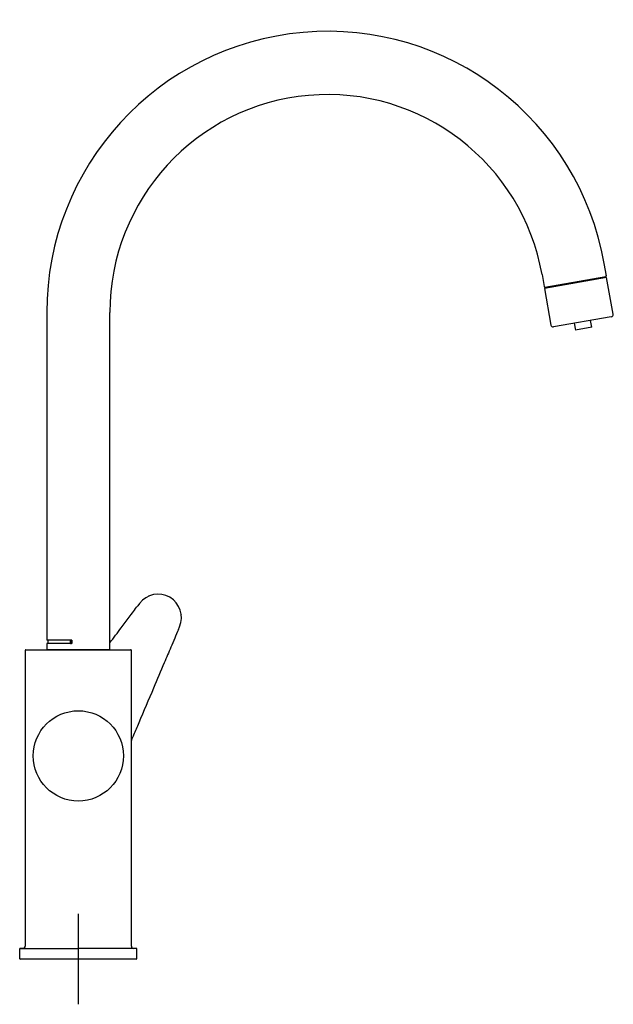
# Model space of a CAD drawing. Units: millimetres. Extents: x -18 to 1303, y -35 to 1025.
# Drawn here: x 265 to 528, y 589 to 1025 of the extents above; entities that cross this region are included whole.
import ezdxf

# ---------------------------------------------------------------- set-up
doc = ezdxf.new("R2010")
doc.units = ezdxf.units.MM
doc.layers.add('Default', color=7, linetype='Continuous')
doc.layers.add('DV2_Default', color=7, linetype='Continuous')

# ---------------------------------------------------------------- blocks, each defined once
blk = doc.blocks.new('SE1')
at = {"layer": 'DV2_Default', "color": 7}
for p, q in [((525.24, 911.35), (524.3, 916.67)), ((496.73, 911.81), (497.66, 906.49)), ((525.38, 910.56), (497.8, 905.7)), ((498.01, 906.24), (525, 911)), ((523.7, 910.27), (523.62, 910.76)), ((528.24, 894.31), (525.38, 910.56)), ((497.8, 905.7), (500.67, 889.45)), ((499.39, 906.49), (499.48, 905.99)), ((277.19, 895.05), (277.19, 749.95)), ((305.19, 745.8), (305.19, 895.05)), ((527.43, 893.15), (501.83, 888.64)), ((510.99, 890.25), (511.52, 887.25)), ((518.8, 888.54), (518.27, 891.54)), ((518.8, 888.54), (511.52, 887.25)), ((322.41, 769.44), (322.34, 769.41)), ((318.3, 766.19), (317.52, 765.17)), ((336.86, 761.03), (336.85, 761.1)), ((335.59, 754.74), (336.09, 755.92)), ((336.09, 755.92), (336.09, 755.92)), ((288.29, 749.95), (277.19, 749.95)), ((277.69, 749.95), (277.69, 748.45)), ((287.7, 748.45), (287.7, 749.95)), ((288.2, 749.95), (288.2, 748.45)), ((288.29, 749.95), (288.29, 748.4)), ((267.99, 745.7), (314.39, 745.7)), ((288.29, 748.4), (277.19, 748.4)), ((277.19, 748.4), (277.19, 745.8)), ((277.19, 745.8), (305.19, 745.8)), ((287.7, 748.45), (277.69, 748.45)), ((278.39, 745.8), (278.39, 745.7)), ((287.7, 748.45), (288.2, 748.45)), ((303.99, 745.7), (303.99, 745.8)), ((267.69, 745.4), (267.69, 614.48)), ((314.69, 614.48), (314.69, 745.4)), ((291.19, 628.7), (291.19, 588.7)), ((265.19, 613.16), (265.19, 609)), ((266.71, 613.48), (265.48, 613.46)), ((265.49, 613.46), (291.19, 613.46)), ((316.9, 613.46), (291.19, 613.46)), ((316.9, 613.46), (315.67, 613.48)), ((317.19, 609), (317.19, 613.16)), ((316.89, 608.7), (265.49, 608.7)), ((311.19, 608.7), (271.19, 608.7))]:
    blk.add_line(p, q, dxfattribs=at)
blk.add_circle((291.19, 698.7), 19.99, dxfattribs=at)
for centre, radius, start, end in [((401.69, 895.05), 124.5, 10, 180), ((401.69, 895.05), 96.5, 10, 180), ((524.94, 911.3), 0.3, 280, 10), ((497.96, 906.54), 0.3, 190, 280), ((527.26, 894.14), 1, 280, 10), ((501.65, 889.62), 1, 190, 280), ((326.57, 759.96), 10.35, 336.9826, 143.0167), ((267.99, 745.4), 0.3, 90, 180), ((283.64, 748.5), 0.2, 330, 345.5225), ((314.39, 745.4), 0.3, 0, 90), ((265.49, 613.16), 0.3, 90, 180), ((266.69, 614.48), 1, 270, 0), ((315.69, 614.48), 1, 180, 270), ((316.89, 613.16), 0.3, 0, 90), ((265.49, 609), 0.3, 180, 270), ((316.89, 609), 0.3, 270, 0)]:
    blk.add_arc(centre, radius, start, end, dxfattribs=at)
for points, knots in [([(305.19, 748.78), (306.87, 751.01), (309.11, 753.99), (311.95, 757.75), (314.38, 760.99), (316.25, 763.47), (317.52, 765.17)], [0, 0, 0, 0, 0.407913, 0.545285, 0.689597, 1, 1, 1, 1]), ([(335.59, 754.74), (334.47, 752.09), (332.37, 747.17), (328.68, 738.5), (323.93, 727.31), (319.39, 716.64), (316.13, 708.97), (315.04, 706.4), (314.71, 705.62), (314.69, 705.58)], [0, 0, 0, 0, 0.161205, 0.300821, 0.529214, 0.843631, 0.952195, 0.997425, 1, 1, 1, 1])]:
    blk.add_open_spline(points, degree=3, knots=knots, dxfattribs=at)

msp = doc.modelspace()

# ---------------------------------------------------------------- block references
at = {"layer": 'Default'}
msp.add_blockref('SE1', (0, 0), dxfattribs=at)

doc.saveas('drawing.dxf')
